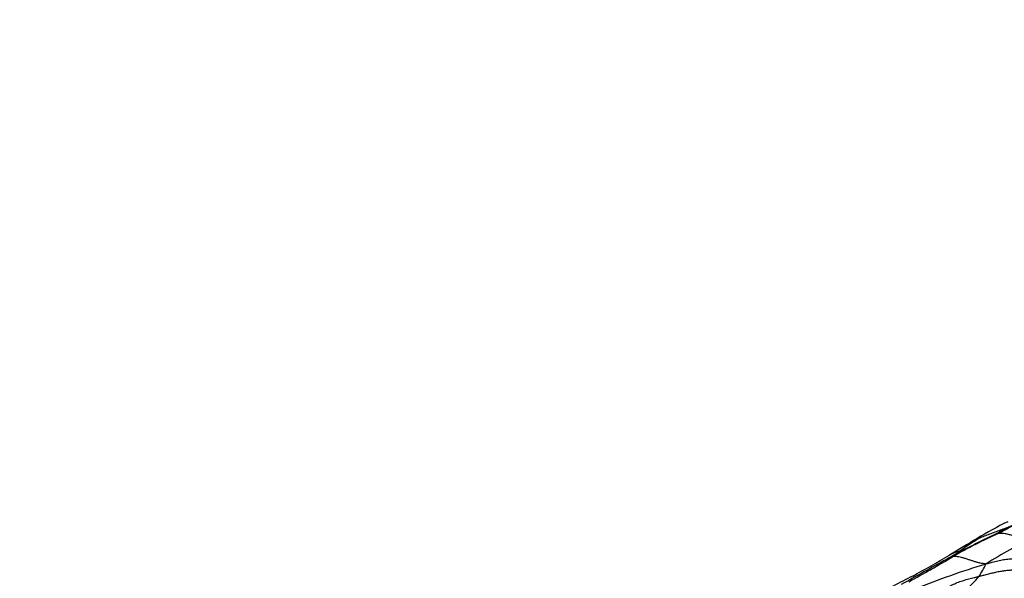
# Model space of a CAD drawing. Units: millimetres. Extents: x 0 to 835, y 0 to 1165.
# Drawn here: x 626 to 660, y 242 to 262 of the extents above; entities that cross this region are included whole.
import ezdxf
from ezdxf import colors
from ezdxf.entities.mleader import LeaderData, LeaderLine
from ezdxf.math import Vec2, Vec3

# ---------------------------------------------------------------- set-up
doc = ezdxf.new("R2010")
doc.units = ezdxf.units.MM
doc.layers.add('DV6_Défaut', color=7, linetype='Continuous')
doc.layers.add('Défaut', color=7, linetype='Continuous')

# ---------------------------------------------------------------- blocks, each defined once
blk = doc.blocks.new('_DOT')
at = {"color": 0}
blk.add_line((0, 0), (-1, 0), dxfattribs=at)
at = {"color": 0, "const_width": 0.333}
blk.add_lwpolyline([(-0.1665, 0, 1), (0.1665, 0, 1)], format="xyb", close=True, dxfattribs=at)
blk = doc.blocks.new('SE5')
at = {"layer": 'DV6_Défaut', "color": 7, "linetype": 'Continuous'}
for centre, radius, start, end in [((671.876, 221.788), 24.873, 114.6368, 118.6936), ((678.128, 209.151), 38.996, 115.212, 117.6799), ((665.725, 232.795), 12.486, 115.9745, 121.5953), ((669.575, 222.383), 23.328, 115.2288, 119.4323), ((727.914, 128.789), 133.666, 120.94401, 121.42932), ((667.501, 226.731), 18.495, 114.1513, 119.6942), ((666.39, 231.935), 13.535, 121.7909, 125.2571), ((666.572, 231.638), 12.996, 114.3684, 123.0069), ((660.342, 241.986), 1.659, 114.2473, 115.3457), ((664.912, 234.581), 10.338, 118.2875, 120.0259), ((739.319, 95.034), 168.523, 118.80807, 119.42269), ((631.646, 287.987), 52.485, 298.628, 300.5701), ((626.549, 297.139), 62.854, 298.90585, 300.25562), ((634.22, 281.385), 45.471, 301.7617, 302.3879), ((658.744, 242.04), 0.962, 100.0179, 123.4985), ((667.755, 215.16), 28.596, 106.7939, 112.0263), ((655.959, 244.223), 3.916, 327.3365, 334.4876), ((660.981, 233.553), 9.472, 115.3126, 124.6198), ((655.537, 245.288), 4.892, 302.9986, 319.4765)]:
    blk.add_arc(centre, radius, start, end, dxfattribs=at)
for points, knots in [([(660.28, 243.83), (660.272, 243.826), (660.241, 243.814), (660.179, 243.789), (660.092, 243.755), (659.998, 243.72), (659.904, 243.685), (659.81, 243.65), (659.717, 243.616), (659.623, 243.583), (659.53, 243.548), (659.438, 243.513), (659.355, 243.48), (659.295, 243.455), (659.264, 243.442), (659.259, 243.44)], [0, 0, 0, 0, 0.022727, 0.090909, 0.181818, 0.272727, 0.363636, 0.454545, 0.545455, 0.636364, 0.727273, 0.818182, 0.909091, 0.977273, 1, 1, 1, 1]), ([(659.259, 243.44), (659.259, 243.44), (659.253, 243.441), (659.242, 243.442), (659.227, 243.442), (659.212, 243.441), (659.198, 243.439), (659.189, 243.434), (659.184, 243.431), (659.183, 243.43)], [0, 0, 0, 0, 0.046964, 0.187856, 0.375713, 0.563569, 0.751425, 0.939281, 1, 1, 1, 1]), ([(659.934, 243.607), (659.919, 243.602), (659.876, 243.588), (659.79, 243.559), (659.702, 243.521), (659.647, 243.493), (659.632, 243.486)], [0, 0, 0, 0, 0.105806, 0.423225, 0.84645, 1, 1, 1, 1]), ([(659.934, 243.607), (659.936, 243.61), (659.943, 243.62), (659.958, 243.64), (659.979, 243.664), (660.001, 243.679), (660.013, 243.685), (660.013, 243.685)], [0, 0, 0, 0, 0.082673, 0.330693, 0.661385, 0.992078, 1, 1, 1, 1]), ([(661.21, 243.476), (661.197, 243.476), (661.161, 243.474), (661.087, 243.471), (660.987, 243.467), (660.876, 243.465), (660.764, 243.47), (660.649, 243.486), (660.53, 243.51), (660.409, 243.541), (660.286, 243.574), (660.163, 243.602), (660.055, 243.614), (659.98, 243.61), (659.943, 243.607), (659.934, 243.607)], [0, 0, 0, 0, 0.022727, 0.090909, 0.181818, 0.272727, 0.363636, 0.454545, 0.545455, 0.636364, 0.727273, 0.818182, 0.909091, 0.977273, 1, 1, 1, 1]), ([(658.339, 242.797), (658.332, 242.796), (658.3, 242.787), (658.237, 242.766), (658.166, 242.731), (658.118, 242.704), (658.099, 242.692)], [0, 0, 0, 0, 0.0929159, 0.3716638, 0.7433275, 1, 1, 1, 1]), ([(659.493, 242.536), (659.485, 242.54), (659.452, 242.544), (659.387, 242.554), (659.295, 242.571), (659.19, 242.597), (659.083, 242.627), (658.974, 242.662), (658.863, 242.699), (658.752, 242.736), (658.642, 242.767), (658.536, 242.79), (658.442, 242.802), (658.379, 242.801), (658.347, 242.799), (658.339, 242.797)], [0, 0, 0, 0, 0.022727, 0.090909, 0.181818, 0.272727, 0.363636, 0.454545, 0.545455, 0.636364, 0.727273, 0.818182, 0.909091, 0.977273, 1, 1, 1, 1]), ([(661.449, 242.613), (661.396, 242.614), (661.278, 242.627), (661.093, 242.653), (660.899, 242.678), (660.702, 242.701), (660.506, 242.711), (660.31, 242.707), (660.112, 242.686), (659.913, 242.644), (659.724, 242.592), (659.585, 242.558), (659.515, 242.542), (659.493, 242.536)], [0, 0, 0, 0, 0.091434, 0.192385, 0.293337, 0.394289, 0.495241, 0.596193, 0.697145, 0.798096, 0.899048, 0.974762, 1, 1, 1, 1]), ([(657.591, 242.344), (657.565, 242.33), (657.516, 242.309), (657.457, 242.289), (657.427, 242.28), (657.419, 242.277)], [0, 0, 0, 0, 0.4891352, 0.8722838, 1, 1, 1, 1]), ([(659.256, 242.11), (659.27, 242.113), (659.326, 242.127), (659.439, 242.154), (659.592, 242.194), (659.759, 242.236), (659.922, 242.275), (660.078, 242.3), (660.236, 242.319), (660.395, 242.334), (660.551, 242.337), (660.704, 242.341), (660.809, 242.348), (660.864, 242.353), (660.869, 242.354)], [0, 0, 0, 0, 0.0247107, 0.0988426, 0.1976852, 0.2965278, 0.3953704, 0.494213, 0.5930556, 0.6918982, 0.7907408, 0.8895834, 0.988426, 1, 1, 1, 1]), ([(657.286, 241.364), (657.301, 241.371), (657.361, 241.396), (657.481, 241.444), (657.646, 241.512), (657.826, 241.586), (658.005, 241.664), (658.182, 241.746), (658.358, 241.829), (658.535, 241.909), (658.718, 241.969), (658.899, 242.017), (659.063, 242.058), (659.182, 242.09), (659.241, 242.106), (659.256, 242.11)], [0, 0, 0, 0, 0.022727, 0.090909, 0.181818, 0.272727, 0.363636, 0.454545, 0.545455, 0.636364, 0.727273, 0.818182, 0.909091, 0.977273, 1, 1, 1, 1])]:
    blk.add_open_spline(points, degree=3, knots=knots, dxfattribs=at)

msp = doc.modelspace()

# ---------------------------------------------------------------- block references
at = {"layer": 'Défaut'}
msp.add_blockref('SE5', (0, 0), dxfattribs=at)

# ---------------------------------------------------------------- leaders
at = {"layer": 'Défaut', "color": 7, "linetype": 'Continuous'}
ml = msp.add_multileader_mtext('Standard', dxfattribs=at)
ml.set_content('{\\pxsm0.9;\\fSolid Edge ISO|b1||i0||c0|p34;\\W1.;16/07/2020\\P}', color=256)
ml.set_leader_properties()
ml.set_arrow_properties(name='DOT')
ml.build(insert=Vec2(0, 0))
ml.multileader.update_dxf_attribs({"leader_type": 0, "dogleg_length": 0, "arrow_head_size": 12})
ctx = ml.context
ctx.base_point, ctx.char_height, ctx.arrow_head_size, ctx.landing_gap_size = Vec3(747.016, 1157.46), 12, 12, 4.2
notes = []
notes.append((ctx, [(0, (0, 0, 0), (0, 0), (1, 0), 1, [])]))
ctx.mtext.insert = Vec3(749.016, 1163.58)
for ctx, leaders in notes:
    for number, flags, end, landing, length, lines in leaders:
        leader = LeaderData()
        leader.index, (leader.has_last_leader_line, leader.has_dogleg_vector, leader.attachment_direction) = number, flags
        leader.last_leader_point, leader.dogleg_vector, leader.dogleg_length = Vec3(end), Vec3(landing), length
        for number, points, colour, breaks in lines:
            line = LeaderLine()
            line.index, line.vertices, line.color, line.breaks = number, Vec3.list(points), colors.encode_raw_color(colour), breaks
            leader.lines.append(line)
        ctx.leaders.append(leader)

doc.saveas('drawing.dxf')
